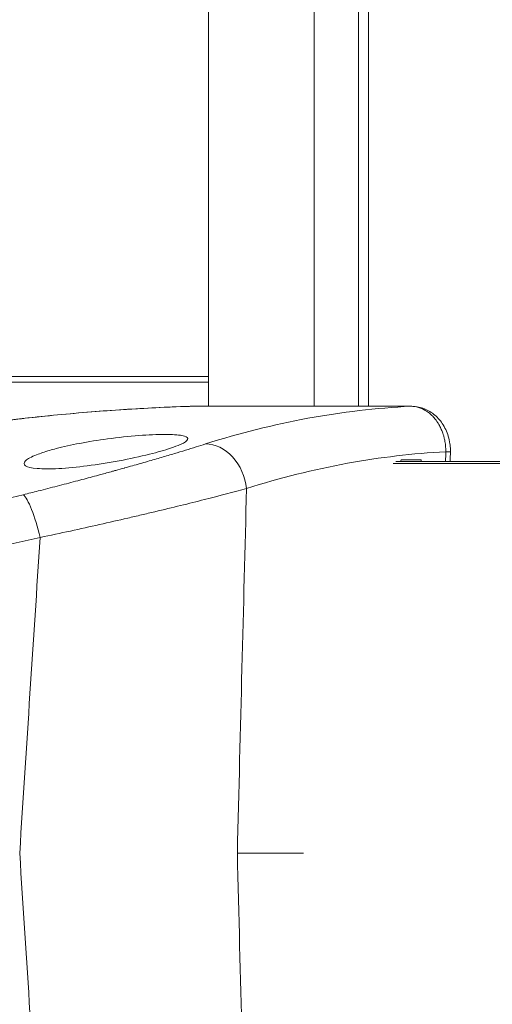
# Model space of a CAD drawing. Units: millimetres. Extents: x 37408 to 46824, y 2737 to 5549.
# Drawn here: x 45139 to 45181, y 4189 to 4277 of the extents above; entities that cross this region are included whole.
import ezdxf

# ---------------------------------------------------------------- set-up
doc = ezdxf.new("R2010")
doc.units = ezdxf.units.MM
doc.styles.get("Standard").update_dxf_attribs({"font": 'arial.ttf'})
doc.dimstyles.new('ISO-25', dxfattribs={"dimtxt": 2.5, "dimasz": 2.5, "dimexe": 1.25, "dimexo": 0.625, "dimtad": 1, "dimtxsty": 'Standard', "dimcen": 2.5, "dimadec": 0, "dimazin": 0, "dimtfac": 1, "dimtmove": 0, "dimatfit": 3, "dimfxl": 1, "dimarcsym": 0})

# ---------------------------------------------------------------- blocks, each defined once
blk = doc.blocks.new('*D18')
at = {"color": 0, "lineweight": -2, "transparency": 16777216}
for p, q in [((43578.722, 5155.143), (43578.722, 5276.393)), ((46823.935, 5155.143), (46823.935, 5276.393)), ((43698.722, 5275.143), (46703.935, 5275.143))]:
    blk.add_line(p, q, dxfattribs=at)
at = {"color": 0, "transparency": 16777216}
for points in [[(43698.722, 5295.143), (43698.722, 5255.143), (43578.722, 5275.143)], [(46703.935, 5295.143), (46703.935, 5255.143), (46823.935, 5275.143)]]:
    blk.add_solid(points, dxfattribs=at)
at = {"layer": 'Defpoints', "color": 0, "transparency": 16777216}
for p in [(46823.935, 5275.143), (46823.935, 2747.167), (43578.722, 2741.882)]:
    blk.add_point(p, dxfattribs=at)
at = {"color": 0, "transparency": 16777216, "insert": (45201.329, 5417.326), "char_height": 200, "attachment_point": 5}
blk.add_mtext('325', dxfattribs=at)

msp = doc.modelspace()

# ---------------------------------------------------------------- linework, layer by layer
at = {"color": 0, "linetype": 'Continuous', "lineweight": 0, "extrusion": (0, 1, 0)}
for p, q in [((45155.657, 4860.449), (45155.657, 4242.22)), ((45165.115, 4860.449), (45165.115, 4242.22)), ((45169.1, 4860.449), (45169.1, 4242.22)), ((45169.979, 4860.449), (45169.979, 4242.22)), ((45155.657, 4244.88), (45082.105, 4244.88)), ((45155.657, 4244.382), (45082.31, 4244.382)), ((45173.767, 4242.219), (45154.195, 4242.219)), ((45173.807, 4242.22), (45154.256, 4242.22)), ((45172.21, 4237.099), (45269.71, 4237.099)), ((45269.375, 4237.282), (45172.448, 4237.282)), ((45174.712, 4237.409), (45172.931, 4237.409)), ((45164.16, 4202.209), (45158.249, 4202.209)), ((45164.16, 4202.209), (45158.249, 4202.209))]:
    msp.add_line(p, q, dxfattribs=at)
at = {"color": 0, "linetype": 'Continuous', "lineweight": 0, "extrusion": (0, 0, -1)}
for centre, major_axis, ratio, start_param, end_param in [((45154.256, 4240.22), (0, 2), 0.982414, -0.031093, 0), ((45173.807, 4240.22), (0, 2), 0.652908, -0.031093, 0), ((45155.901, 4234.918), (-1.216, 3.811), 0.776634, 0.236142, 1.831482), ((45175.326, 4238.18), (1.999, -0.048), 0.002905, -0.654385, 0), ((45139.871, 4230.468), (-0.96, 3.883), 0.176423, 0.21687, 1.614371), ((45155.492, 3420.115), (15.102, 1090.41), 0.010624, -0.771099, -0.727133), ((45134.466, 4707.642), (-33.035, 795.603), 0.02709, -2.304962, -2.258047)]:
    msp.add_ellipse(centre, major_axis=major_axis, ratio=ratio, start_param=start_param, end_param=end_param, dxfattribs=at)
at = {"color": 0, "linetype": 'Continuous', "lineweight": 0}
for centre, major_axis, ratio, start_param, end_param in [((45134.466, 3696.775), (-33.035, -795.604), 0.02709, -2.304962, -2.258047), ((45155.492, 4984.299), (15.102, -1090.405), 0.010624, -0.7711, -0.727134)]:
    msp.add_ellipse(centre, major_axis=major_axis, ratio=ratio, start_param=start_param, end_param=end_param, dxfattribs=at)
for points, knots in [([(45124.397, 4238.843), (45127.641, 4239.482), (45130.904, 4240.033), (45138.223, 4241.068), (45142.289, 4241.505), (45148.969, 4242), (45151.579, 4242.137), (45154.191, 4242.219)], [0, 0, 0, 0, 10.003434, 10.003434, 22.361498, 22.361498, 30.265615, 30.265615, 30.265615, 30.265615]), ([(45124.414, 4238.844), (45125.642, 4239.086), (45126.873, 4239.315), (45128.105, 4239.532), (45129.29, 4239.74), (45130.477, 4239.937), (45131.665, 4240.122), (45132.854, 4240.307), (45134.045, 4240.48), (45135.238, 4240.642), (45136.432, 4240.804), (45137.628, 4240.954), (45138.824, 4241.092), (45138.964, 4241.108), (45139.104, 4241.124), (45139.244, 4241.14), (45140.212, 4241.25), (45141.179, 4241.351), (45142.147, 4241.446), (45143.149, 4241.543), (45144.15, 4241.632), (45145.153, 4241.713), (45146.121, 4241.791), (45147.089, 4241.861), (45148.058, 4241.924), (45149.027, 4241.987), (45149.996, 4242.042), (45150.966, 4242.089), (45151.934, 4242.137), (45152.904, 4242.176), (45153.874, 4242.208), (45153.981, 4242.212), (45154.088, 4242.215), (45154.195, 4242.219)], [0, 0, 0, 0, 0.125, 0.125, 0.125, 0.2451458, 0.2451458, 0.2451458, 0.3654012, 0.3654012, 0.3654012, 0.4858865, 0.4858865, 0.4858865, 0.5, 0.5, 0.5, 0.5973659, 0.5973659, 0.5973659, 0.6980244, 0.6980244, 0.6980244, 0.7952026, 0.7952026, 0.7952026, 0.8923106, 0.8923106, 0.8923106, 0.9893151, 0.9893151, 0.9893151, 1, 1, 1, 1]), ([(45173.767, 4242.219), (45172.227, 4242.14), (45170.688, 4242.011), (45167.614, 4241.651), (45166.081, 4241.42), (45161.491, 4240.576), (45158.444, 4239.812), (45155.411, 4238.844)], [0, 0, 0, 0, 0.25, 0.25, 0.5, 0.5, 1, 1, 1, 1]), ([(45173.767, 4242.219), (45173.834, 4242.219), (45173.902, 4242.216), (45173.969, 4242.211), (45174.038, 4242.205), (45174.107, 4242.196), (45174.175, 4242.185), (45174.244, 4242.173), (45174.312, 4242.158), (45174.38, 4242.141), (45174.442, 4242.125), (45174.504, 4242.107), (45174.565, 4242.086), (45174.627, 4242.065), (45174.688, 4242.042), (45174.748, 4242.016), (45174.808, 4241.99), (45174.868, 4241.962), (45174.927, 4241.932), (45174.942, 4241.924), (45174.958, 4241.916), (45174.973, 4241.908), (45175.04, 4241.872), (45175.107, 4241.833), (45175.172, 4241.791), (45175.238, 4241.749), (45175.302, 4241.704), (45175.365, 4241.656), (45175.417, 4241.617), (45175.467, 4241.576), (45175.517, 4241.532), (45175.568, 4241.489), (45175.617, 4241.444), (45175.666, 4241.396), (45175.714, 4241.349), (45175.762, 4241.3), (45175.808, 4241.249), (45175.854, 4241.199), (45175.9, 4241.146), (45175.943, 4241.092), (45175.962, 4241.07), (45175.98, 4241.047), (45175.998, 4241.024), (45176.05, 4240.957), (45176.1, 4240.887), (45176.148, 4240.816), (45176.196, 4240.745), (45176.242, 4240.672), (45176.286, 4240.596), (45176.322, 4240.535), (45176.357, 4240.472), (45176.39, 4240.407), (45176.448, 4240.296), (45176.501, 4240.181), (45176.55, 4240.063), (45176.598, 4239.946), (45176.642, 4239.826), (45176.681, 4239.703), (45176.71, 4239.611), (45176.737, 4239.516), (45176.762, 4239.42), (45176.775, 4239.367), (45176.788, 4239.312), (45176.8, 4239.258), (45176.82, 4239.162), (45176.838, 4239.065), (45176.853, 4238.968), (45176.855, 4238.958), (45176.856, 4238.949), (45176.858, 4238.939), (45176.87, 4238.856), (45176.88, 4238.773), (45176.889, 4238.689), (45176.897, 4238.605), (45176.903, 4238.522), (45176.907, 4238.438), (45176.911, 4238.355), (45176.913, 4238.272), (45176.913, 4238.189), (45176.913, 4238.174), (45176.913, 4238.16), (45176.913, 4238.145)], [0, 0, 0, 0, 0.0407546, 0.0407546, 0.0407546, 0.0828773, 0.0828773, 0.0828773, 0.125, 0.125, 0.125, 0.163507, 0.163507, 0.163507, 0.2018592, 0.2018592, 0.2018592, 0.2400951, 0.2400951, 0.2400951, 0.25, 0.25, 0.25, 0.2942449, 0.2942449, 0.2942449, 0.3386503, 0.3386503, 0.3386503, 0.374972, 0.374972, 0.374972, 0.4115605, 0.4115605, 0.4115605, 0.4480635, 0.4480635, 0.4480635, 0.4845976, 0.4845976, 0.4845976, 0.4999629, 0.4999629, 0.4999629, 0.5446002, 0.5446002, 0.5446002, 0.5888618, 0.5888618, 0.5888618, 0.6249601, 0.6249601, 0.6249601, 0.6874815, 0.6874815, 0.6874815, 0.749963, 0.749963, 0.749963, 0.7972879, 0.7972879, 0.7972879, 0.8238675, 0.8238675, 0.8238675, 0.8704821, 0.8704821, 0.8704821, 0.875, 0.875, 0.875, 0.914711, 0.914711, 0.914711, 0.9542782, 0.9542782, 0.9542782, 0.99322, 0.99322, 0.99322, 1, 1, 1, 1]), ([(45173.807, 4242.22), (45174.166, 4242.22), (45174.53, 4242.157), (45175.208, 4241.917), (45175.532, 4241.738), (45176.118, 4241.28), (45176.384, 4240.992), (45176.834, 4240.33), (45177.015, 4239.944), (45177.204, 4239.318), (45177.253, 4239.088), (45177.301, 4238.737), (45177.313, 4238.617), (45177.321, 4238.466), (45177.323, 4238.436), (45177.325, 4238.36), (45177.326, 4238.314), (45177.327, 4238.223), (45177.327, 4238.177), (45177.326, 4238.132)], [0, 0, 0, 0, 1.129026, 1.129026, 2.26047, 2.26047, 3.451499, 3.451499, 4.724636, 4.724636, 5.429331, 5.429331, 5.791355, 5.791355, 5.882475, 5.882475, 6.019297, 6.019297, 6.156272, 6.156272, 6.156272, 6.156272]), ([(45153.145, 4238.794), (45153.246, 4238.84), (45153.337, 4238.884), (45153.692, 4239.079), (45153.827, 4239.213), (45153.797, 4239.441), (45153.62, 4239.532), (45152.934, 4239.663), (45152.409, 4239.697), (45151.742, 4239.697), (45151.08, 4239.697), (45150.292, 4239.663), (45148.536, 4239.529), (45147.585, 4239.428), (45145.776, 4239.183), (45144.935, 4239.048), (45143.372, 4238.75), (45142.656, 4238.591), (45141.814, 4238.371), (45141.618, 4238.317), (45141.431, 4238.263)], [-0.888734, -0.888734, -0.888734, -0.888734, -0.814234, -0.814234, -0.555779, -0.555779, -0.287124, -0.287124, 0, 0, 0, 0.285315, 0.285315, 0.576358, 0.576358, 0.832749, 0.832749, 1.078928, 1.078928, 1.157966, 1.157966, 1.157966, 1.157966]), ([(45155.411, 4238.844), (45155.132, 4238.755), (45154.845, 4238.665), (45154.244, 4238.477), (45153.928, 4238.38), (45153.281, 4238.182), (45152.949, 4238.082), (45152.43, 4237.927), (45152.249, 4237.873), (45152.064, 4237.818), (45152.063, 4237.818), (45152.062, 4237.817), (45151.669, 4237.701), (45151.266, 4237.582), (45150.425, 4237.338), (45149.985, 4237.211), (45149.084, 4236.954), (45148.623, 4236.824), (45148.148, 4236.691), (45148.145, 4236.69), (45148.143, 4236.689), (45147.885, 4236.617), (45147.624, 4236.544), (45147.27, 4236.446), (45147.178, 4236.421), (45147.083, 4236.395), (45147.08, 4236.394), (45147.077, 4236.393), (45146.722, 4236.295), (45146.362, 4236.197), (45145.998, 4236.097), (45145.995, 4236.097), (45145.992, 4236.096), (45145.509, 4235.964), (45145.021, 4235.833), (45144.277, 4235.634), (45144.025, 4235.567), (45143.769, 4235.499), (45143.767, 4235.499), (45143.764, 4235.498), (45143.222, 4235.355), (45142.673, 4235.211), (45141.562, 4234.923), (45141, 4234.779), (45139.985, 4234.523), (45139.535, 4234.41), (45139.081, 4234.297)], [0, 0, 0, 0, 0.0685839, 0.0685839, 0.1403642, 0.1403642, 0.2121444, 0.2121444, 0.25, 0.25, 0.2503044, 0.2503044, 0.2503044, 0.3313787, 0.3313787, 0.4156893, 0.4156893, 0.5, 0.5, 0.5004621, 0.5004621, 0.5004621, 0.546446, 0.546446, 0.5625, 0.5625, 0.5629773, 0.5629773, 0.5629773, 0.625, 0.625, 0.6254706, 0.6254706, 0.6254706, 0.7081146, 0.7081146, 0.75, 0.75, 0.7503935, 0.7503935, 0.7503935, 0.8400826, 0.8400826, 0.9297717, 0.9297717, 1, 1, 1, 1]), ([(45141.431, 4238.263), (45140.991, 4238.135), (45140.605, 4238.005), (45139.808, 4237.69), (45139.474, 4237.509), (45139.106, 4237.167), (45139.101, 4237.011), (45139.462, 4236.771), (45139.816, 4236.687), (45140.836, 4236.602), (45141.49, 4236.601), (45143.028, 4236.682), (45143.898, 4236.765), (45145.751, 4237.002), (45146.716, 4237.155), (45148.627, 4237.512), (45149.553, 4237.713), (45151.108, 4238.102), (45151.75, 4238.285), (45152.62, 4238.577), (45152.911, 4238.688), (45153.145, 4238.794)], [-3.511279, -3.511279, -3.511279, -3.511279, -3.32499, -3.32499, -3.053625, -3.053625, -2.761879, -2.761879, -2.478807, -2.478807, -2.198013, -2.198013, -1.913374, -1.913374, -1.622819, -1.622819, -1.323146, -1.323146, -1.060094, -1.060094, -0.888734, -0.888734, -0.888734, -0.888734]), ([(45159.074, 4234.849), (45162.072, 4235.805), (45165.081, 4236.558), (45168.101, 4237.11), (45171.028, 4237.645), (45173.966, 4237.99), (45176.913, 4238.145)], [0, 0, 0, 0, 0.507727, 0.507727, 0.507727, 1, 1, 1, 1]), ([(45139.081, 4234.297), (45136.396, 4233.63), (45133.708, 4232.962), (45128.326, 4231.635), (45125.631, 4230.976), (45122.931, 4230.327)], [0, 0, 0, 0, 0.5, 0.5, 1, 1, 1, 1]), ([(45140.597, 4230.468), (45142.427, 4230.854), (45144.197, 4231.241), (45146.765, 4231.819), (45147.606, 4232.011), (45148.847, 4232.298), (45149.256, 4232.393), (45150.069, 4232.584), (45150.472, 4232.68), (45152.456, 4233.152), (45153.931, 4233.515), (45156.667, 4234.207), (45157.928, 4234.536), (45159.074, 4234.849)], [0, 0, 0, 0, 0.25, 0.25, 0.375, 0.375, 0.4375, 0.4375, 0.5, 0.5, 0.75, 0.75, 1, 1, 1, 1]), ([(45123.303, 4226.584), (45126.192, 4227.218), (45129.076, 4227.863), (45131.958, 4228.512), (45134.84, 4229.161), (45137.719, 4229.815), (45140.597, 4230.468)], [0, 0, 0, 0, 0.500032, 0.500032, 0.500032, 1, 1, 1, 1])]:
    msp.add_open_spline(points, degree=3, knots=knots, dxfattribs=at)
for points in [[(45154.191, 4242.219), (45154.192, 4242.219), (45154.193, 4242.219), (45154.195, 4242.219)], [(45176.913, 4238.145), (45176.906, 4237.858), (45176.899, 4237.57), (45176.892, 4237.282)], [(45177.326, 4238.132), (45177.319, 4237.849), (45177.312, 4237.565), (45177.305, 4237.282)], [(45172.865, 4237.282), (45172.888, 4237.324), (45172.909, 4237.367), (45172.931, 4237.409)], [(45174.714, 4237.282), (45174.713, 4237.324), (45174.712, 4237.367), (45174.712, 4237.409)]]:
    msp.add_open_spline(points, degree=3, dxfattribs=at)

# ---------------------------------------------------------------- dimensions: what is measured, and where the dimension line sits
dim = msp.add_linear_dim(base=(46823.935, 5275.143), p1=(43578.722, 2741.882), p2=(46823.935, 2747.167), text='325', dimstyle='ISO-25', override={"dimtxt": 200, "dimasz": 120, "dimgap": 40, "dimfxl": 120, "dimfxlon": 1})
dim.commit()
dim.dimension.update_dxf_attribs({"geometry": '*D18', "text_midpoint": (45201.329, 5417.326)})

doc.saveas('drawing.dxf')
